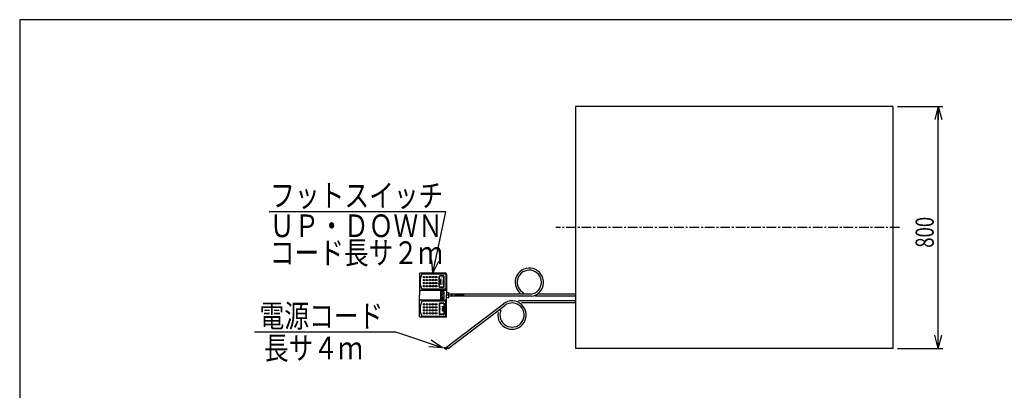
# Model space of a CAD drawing. Units: millimetres. Extents: x 31 to 5383, y 75 to 3600.
# Drawn here: x 181 to 3439, y 2375 to 3600 of the extents above; entities that cross this region are included whole.
import ezdxf

# ---------------------------------------------------------------- set-up
doc = ezdxf.new("R2010")
doc.units = ezdxf.units.MM
doc.linetypes.add('CENTER', pattern=[51, 31.8, -6.4, 6.4, -6.4])
doc.styles.add('ED_VECTOR', font='MONOTXT.SHX', dxfattribs={"bigfont": 'BIGFONT.SHX'})
doc.dimstyles.new('EDDIMINFO', dxfattribs={"dimtxt": 60, "dimasz": 45, "dimexe": 15, "dimexo": 15, "dimgap": 15, "dimtad": 1, "dimdsep": 46, "dimtxsty": 'ED_VECTOR', "dimblk1": 'EDTIP_ARROW_S', "dimblk2": 'EDTIP_ARROW_E', "dimsah": 1, "dimcen": 2.5, "dimdle": 75, "dimclrd": 5, "dimclre": 5, "dimclrt": 3, "dimazin": 0, "dimtfac": 1, "dimtmove": 0, "dimatfit": 3, "dimldrblk": 'EDTIP_ARROW_S', "dimfxl": 1, "dimarcsym": 0})

# ---------------------------------------------------------------- blocks, each defined once
blk = doc.blocks.new('BLKF015')
at = {"color": 3, "linetype": 'Continuous', "lineweight": -3}
for p, q in [((1503.531215, 2758.965697), (1503.531215, 2688.965697)), ((1591.031215, 2761.465697), (1506.031215, 2761.465697)), ((1588.531215, 2758.965697), (1511.531215, 2758.965697)), ((1591.031215, 2756.465697), (1591.031215, 2711.465697)), ((1593.531215, 2758.965697), (1593.531215, 2696.965697)), ((1588.531215, 2708.965697), (1511.531215, 2708.965697)), ((1503.531215, 2618.965697), (1503.531215, 2688.965697)), ((1599.531215, 2696.965697), (1593.531215, 2696.965697)), ((1593.531215, 2618.965697), (1593.531215, 2680.965697)), ((1599.531215, 2680.965697), (1593.531215, 2680.965697)), ((1600.531215, 2692.465697), (1600.531215, 2695.965697)), ((1651.880854, 2692.465697), (1600.531215, 2692.465697)), ((1600.531215, 2681.965697), (1600.531215, 2685.465697)), ((1651.880854, 2685.465697), (1600.531215, 2685.465697)), ((1588.531215, 2668.965697), (1511.531215, 2668.965697)), ((1591.031215, 2621.465697), (1591.031215, 2666.465697)), ((1591.031215, 2616.465697), (1506.031215, 2616.465697)), ((1588.531215, 2618.965697), (1511.531215, 2618.965697))]:
    blk.add_line(p, q, dxfattribs=at)
at = {"color": 2, "linetype": 'Continuous', "lineweight": -3}
for p, q in [((1569.031215, 2716.465697), (1569.031215, 2751.465697)), ((1570.031215, 2716.465697), (1570.031215, 2751.465697)), ((1583.531215, 2752.965697), (1570.531215, 2752.965697)), ((1583.531215, 2751.965697), (1570.531215, 2751.965697)), ((1571.480212, 2733.965697), (1574.558284, 2742.965697)), ((1574.558284, 2724.965697), (1574.558284, 2742.965697)), ((1584.031215, 2716.465697), (1584.031215, 2751.465697)), ((1585.031215, 2716.465697), (1585.031215, 2751.465697)), ((1591.031215, 2704.965697), (1506.031215, 2704.965697)), ((1583.531215, 2715.965697), (1570.531215, 2715.965697)), ((1583.531215, 2714.965697), (1570.531215, 2714.965697)), ((1571.480212, 2733.965697), (1574.558284, 2724.965697)), ((1591.031215, 2672.965697), (1506.031215, 2672.965697)), ((1572.778203, 2699.868356), (1572.778203, 2678.763356)), ((1573.565703, 2694.670856), (1573.565703, 2692.308356)), ((1573.565703, 2681.440856), (1573.565703, 2680.495856)), ((1574.038203, 2701.128356), (1583.173203, 2701.128356)), ((1574.038203, 2677.503356), (1583.173203, 2677.503356)), ((1574.668203, 2695.773356), (1579.708203, 2695.773356)), ((1574.668203, 2691.205856), (1575.613203, 2691.205856)), ((1574.668203, 2682.543356), (1575.613203, 2682.543356)), ((1574.668203, 2679.393356), (1582.700703, 2679.393356)), ((1576.558203, 2690.260856), (1576.558203, 2683.488356)), ((1577.345703, 2690.260856), (1577.345703, 2683.488356)), ((1578.290703, 2691.205856), (1579.708203, 2691.205856)), ((1578.290703, 2682.543356), (1582.700703, 2682.543356)), ((1580.810703, 2694.670856), (1580.810703, 2692.308356)), ((1583.803203, 2681.440856), (1583.803203, 2680.495856)), ((1584.433203, 2699.868356), (1584.433203, 2678.763356)), ((1593.531215, 2696.965697), (1593.531215, 2688.965697)), ((1593.531215, 2680.965697), (1593.531215, 2688.965697)), ((1600.531215, 2685.465697), (1600.531215, 2692.465697)), ((1569.031215, 2661.465697), (1569.031215, 2626.465697)), ((1570.031215, 2661.465697), (1570.031215, 2626.465697)), ((1583.531215, 2662.965697), (1570.531215, 2662.965697)), ((1583.531215, 2661.965697), (1570.531215, 2661.965697)), ((1580.031215, 2652.965697), (1580.031215, 2634.965697)), ((1583.109287, 2643.965697), (1580.031215, 2652.965697)), ((1583.109287, 2643.965697), (1580.031215, 2634.965697)), ((1584.031215, 2661.465697), (1584.031215, 2626.465697)), ((1585.031215, 2661.465697), (1585.031215, 2626.465697)), ((1583.531215, 2625.965697), (1570.531215, 2625.965697)), ((1583.531215, 2624.965697), (1570.531215, 2624.965697))]:
    blk.add_line(p, q, dxfattribs=at)
at = {"color": 5, "linetype": 'CENTER', "lineweight": -3}
blk.add_line((1651.880854, 2688.965697), (1593.531215, 2688.965697), dxfattribs=at)
at = {"color": 2, "linetype": 'Continuous', "lineweight": -3}
for centre in [(1519.031215, 2748.965697), (1519.031215, 2738.965697), (1529.031215, 2748.965697), (1529.031215, 2738.965697), (1539.031215, 2748.965697), (1539.031215, 2738.965697), (1549.031215, 2748.965697), (1549.031215, 2738.965697), (1559.031215, 2748.965697), (1559.031215, 2738.965697), (1519.031215, 2728.965697), (1519.031215, 2718.965697), (1529.031215, 2728.965697), (1529.031215, 2718.965697), (1539.031215, 2728.965697), (1539.031215, 2718.965697), (1549.031215, 2728.965697), (1549.031215, 2718.965697), (1559.031215, 2728.965697), (1559.031215, 2718.965697), (1519.031215, 2658.965697), (1519.031215, 2648.965697), (1519.031215, 2638.965697), (1529.031215, 2658.965697), (1529.031215, 2648.965697), (1529.031215, 2638.965697), (1539.031215, 2658.965697), (1539.031215, 2648.965697), (1539.031215, 2638.965697), (1549.031215, 2658.965697), (1549.031215, 2648.965697), (1549.031215, 2638.965697), (1559.031215, 2658.965697), (1559.031215, 2648.965697), (1559.031215, 2638.965697), (1519.031215, 2628.965697), (1529.031215, 2628.965697), (1539.031215, 2628.965697), (1549.031215, 2628.965697), (1559.031215, 2628.965697)]:
    blk.add_circle(centre, 2.5, dxfattribs=at)
at = {"color": 3, "linetype": 'Continuous', "lineweight": -3}
for centre, radius, start, end in [((1506.031215, 2758.965697), 2.5, 90, 180), ((1565.599396, 2733.965697), 59.568182, 155.185163, 204.814837), ((1588.531215, 2756.465697), 2.5, 0, 90), ((1591.031215, 2758.965697), 2.5, 0, 90), ((1588.531215, 2711.465697), 2.5, 270, 0), ((1599.531215, 2695.965697), 1, 0, 90), ((1599.531215, 2681.965697), 1, 270, 0), ((1565.599396, 2643.965697), 59.568182, 155.185163, 204.814837), ((1588.531215, 2666.465697), 2.5, 0, 90), ((1506.031215, 2618.965697), 2.5, 180, 270), ((1588.531215, 2621.465697), 2.5, 270, 0), ((1591.031215, 2618.965697), 2.5, 270, 0)]:
    blk.add_arc(centre, radius, start, end, dxfattribs=at)
at = {"color": 2, "linetype": 'Continuous', "lineweight": -3}
for centre, radius, start, end in [((1570.531215, 2751.465697), 1.5, 90, 180), ((1570.531215, 2751.465697), 0.5, 90, 180), ((1583.531215, 2751.465697), 1.5, 0, 90), ((1583.531215, 2751.465697), 0.5, 0, 90), ((1506.031215, 2702.465697), 2.5, 90, 180), ((1570.531215, 2716.465697), 1.5, 180, 270), ((1570.531215, 2716.465697), 0.5, 180, 270), ((1583.531215, 2716.465697), 0.5, 270, 0), ((1583.531215, 2716.465697), 1.5, 270, 0), ((1591.031215, 2702.465697), 2.5, 0, 90), ((1506.031215, 2675.465697), 2.5, 180, 270), ((1574.038203, 2699.868356), 1.26, 90, 180), ((1574.038203, 2678.763356), 1.26, 180, 270), ((1574.668203, 2694.670856), 1.1025, 90, 180), ((1574.668203, 2692.308356), 1.1025, 180, 270), ((1574.668203, 2681.440856), 1.1025, 90, 180), ((1574.668203, 2680.495856), 1.1025, 180, 270), ((1575.613203, 2690.260856), 0.945, 0, 90), ((1575.613203, 2683.488356), 0.945, 270, 0), ((1578.290703, 2690.260856), 0.945, 90, 180), ((1578.290703, 2683.488356), 0.945, 180, 270), ((1579.708203, 2694.670856), 1.1025, 0, 90), ((1579.708203, 2692.308356), 1.1025, 270, 0), ((1582.700703, 2681.440856), 1.1025, 0, 90), ((1582.700703, 2680.495856), 1.1025, 270, 0), ((1583.173203, 2699.868356), 1.26, 0, 90), ((1583.173203, 2678.763356), 1.26, 270, 0), ((1591.031215, 2675.465697), 2.5, 270, 0), ((1570.531215, 2661.465697), 1.5, 90, 180), ((1570.531215, 2661.465697), 0.5, 90, 180), ((1583.531215, 2661.465697), 1.5, 0, 90), ((1583.531215, 2661.465697), 0.5, 0, 90), ((1570.531215, 2626.465697), 1.5, 180, 270), ((1570.531215, 2626.465697), 0.5, 180, 270), ((1583.531215, 2626.465697), 0.5, 270, 0), ((1583.531215, 2626.465697), 1.5, 270, 0)]:
    blk.add_arc(centre, radius, start, end, dxfattribs=at)
at = {"color": 2, "linetype": 'Continuous', "lineweight": -3, "style": 'ED_VECTOR'}
for s, height, width, p in [('DOWN', 6.383575, 0.969444, (1576.16832, 2748.663545)), ('UP', 7.066058, 1.166654, (1571.737113, 2652.945976))]:
    blk.add_text(s, height=height, rotation=270, dxfattribs=dict(at, width=width)).set_placement(p)
blk = doc.blocks.new('EDTIP_ARROW_S')
at = {"color": 0, "linetype": 'Continuous', "lineweight": -2}
for q in [(-1, 0), (-0.965926, 0.258819), (-0.965926, -0.258819)]:
    blk.add_line((0, 0), q, dxfattribs=at)
blk = doc.blocks.new('EDTIP_ARROW_E')
at = {"color": 0, "linetype": 'Continuous', "lineweight": -2}
for q in [(-1, 0), (-0.965926, 0.258819), (-0.965926, -0.258819)]:
    blk.add_line((0, 0), q, dxfattribs=at)
blk = doc.blocks.new('*D15')
at = {"color": 5, "linetype": 'Continuous', "lineweight": -3}
for p, q in [((3085.531215, 3313.465697), (3235.531215, 3313.465697)), ((3220.531215, 2513.465697), (3220.531215, 3313.465697)), ((3085.531215, 2513.465697), (3235.531215, 2513.465697))]:
    blk.add_line(p, q, dxfattribs=at)
at = {"color": 5, "linetype": 'Continuous', "lineweight": -3, "xscale": 45, "yscale": 45}
for name, p, rotation in [('EDTIP_ARROW_E', (3220.531215, 3313.465697), 90), ('EDTIP_ARROW_S', (3220.531215, 2513.465697), 270)]:
    blk.add_blockref(name, p, dxfattribs=dict(at, rotation=rotation))
at = {"color": 3, "linetype": 'Continuous', "lineweight": -3, "style": 'ED_VECTOR', "width": 0.75}
blk.add_text('800', height=60, rotation=90, dxfattribs=at).set_placement((3205.53125, 2845.965332))

msp = doc.modelspace()

# ---------------------------------------------------------------- linework, layer by layer
at = {"color": 3, "linetype": 'Continuous', "lineweight": -3}
for p, q in [((180.707488, 3599.85054), (180.707488, 75.393795)), ((5161.512127, 3599.85054), (180.707488, 3599.85054)), ((2020.531215, 3313.465697), (2020.531215, 2513.465697)), ((3070.531215, 3313.465697), (2020.531215, 3313.465697)), ((3070.531215, 3313.465697), (3070.531215, 2513.465697)), ((1873.531698, 2692.465697), (1600.531215, 2692.465697)), ((1874.064335, 2685.465697), (1600.531215, 2685.465697)), ((2020.531215, 2685.465697), (1886.511663, 2685.465697)), ((2020.531215, 2692.465697), (1897.218554, 2692.465697)), ((1593.949956, 2518.413078), (1781.683884, 2660.903329)), ((1598.182008, 2512.83726), (1785.915936, 2655.327511)), ((2020.531215, 2670.465697), (1831.752236, 2670.465697)), ((2020.531215, 2663.465697), (1841.634027, 2663.465697)), ((1590.063082, 2514.943741), (1583.63845, 2514.765279)), ((1590.53898, 2513.099633), (1585.185121, 2511.790912)), ((1592.145138, 2511.493475), (1589.825132, 2508.162185)), ((1595.13371, 2516.853458), (1590.063082, 2514.943741)), ((1596.18804, 2515.464356), (1590.53898, 2513.099633)), ((1597.030234, 2514.354746), (1592.145138, 2511.493475)), ((1593.949956, 2518.413078), (1598.182008, 2512.83726)), ((3070.531215, 2513.465697), (2020.531215, 2513.465697))]:
    msp.add_line(p, q, dxfattribs=at)
at = {"color": 5, "linetype": 'Continuous', "lineweight": -3}
for p, q in [((1005.963611, 2965.584648), (1590.675198, 2965.584648)), ((1547.496189, 2761.465697), (1590.468268, 2964.606432)), ((958.271665, 2567.894187), (1422.406424, 2567.894187)), ((1579.472423, 2515.556827), (1422.406424, 2567.894187))]:
    msp.add_line(p, q, dxfattribs=at)
at = {"color": 5, "linetype": 'CENTER', "lineweight": -3}
msp.add_line((3092.223271, 2913.465697), (1955.129001, 2913.465697), dxfattribs=at)
at = {"color": 3, "linetype": 'Continuous', "lineweight": -3}
for centre, radius, start, end in [((1867.226938, 2731.965697), 47, 278.364875, 229.860785), ((1867.226938, 2731.965697), 40, 279.068722, 243.817766), ((1810.099086, 2623.465697), 47, 169.243604, 127.198537), ((1810.099086, 2623.465697), 40, 156.528943, 127.198537)]:
    msp.add_arc(centre, radius, start, end, dxfattribs=at)

# ---------------------------------------------------------------- block references
at = {"color": 5, "linetype": 'Continuous', "lineweight": -3, "xscale": 45, "yscale": 45}
for p, rotation in [((1547.496189, 2761.465697), 258.055823), ((1579.472423, 2515.556827), 341.570952)]:
    msp.add_blockref('EDTIP_ARROW_S', p, dxfattribs=dict(at, rotation=rotation))
msp.add_blockref('BLKF015', (0, 0))

# ---------------------------------------------------------------- texts
at = {"color": 3, "linetype": 'Continuous', "lineweight": -3, "style": 'ED_VECTOR', "width": 0.8}
for s, p in [('フットスイッチ', (1009.600098, 2981.367188)), ('ＵＰ・ＤＯＷＮ', (1008.206909, 2881.063965)), ('コード長サ２ｍ', (1008.206909, 2792.065186)), ('電源コード', (974.572021, 2583.164551)), ('長サ４ｍ', (988.872925, 2476.983887))]:
    msp.add_text(s, height=75, dxfattribs=at).set_placement(p)

# ---------------------------------------------------------------- dimensions: what is measured, and where the dimension line sits
at = {"lineweight": -3}
dim = msp.add_aligned_dim(p1=(3084.531215, 2513.465697), p2=(3084.531215, 3313.465697), distance=-136, dimstyle='EDDIMINFO', override={"dimblk1": 'EDTIP_ARROW_S', "dimblk2": 'EDTIP_ARROW_E', "dimsah": 1}, dxfattribs=at)
dim.commit()
dim.dimension.update_dxf_attribs({"geometry": '*D15', "text_midpoint": (3205.53125, 2913.465332)})

doc.saveas('drawing.dxf')
